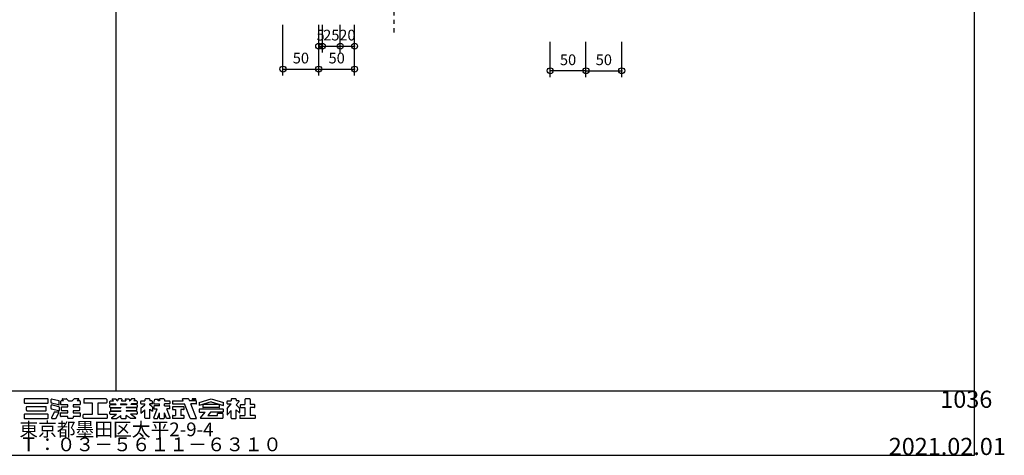
# Model space of a CAD drawing. Extents: x 60 to 2501, y 96 to 1686.
# Drawn here: x 1126 to 2501, y 96 to 705 of the extents above; entities that cross this region are included whole.
import ezdxf

# ---------------------------------------------------------------- set-up
doc = ezdxf.new("R2010")
doc.units = 0
doc.header["$LTSCALE"] = 6
doc.linetypes.add('PHANTOM', pattern=[25, 20, -1, 1, -1, 1, -1])
for name, color, linetype in [('レイヤ1', 7, 'CONTINUOUS'), ('レイヤ15', 7, 'CONTINUOUS'), ('レイヤ16', 7, 'CONTINUOUS'), ('寸法', 7, 'CONTINUOUS'), ('鉄骨下地', 7, 'CONTINUOUS')]:
    doc.layers.add(name, color=color, linetype=linetype)
doc.styles.get("Standard").update_dxf_attribs({"font": 'txt', "bigfont": 'bigfont'})
doc.dimstyles.new('M7DIMSTL', dxfattribs={"dimscale": 6, "dimtxt": 2.5, "dimasz": 2.5, "dimexe": 1.25, "dimexo": 0.625, "dimtad": 1, "dimdsep": 46, "dimtxsty": 'Standard', "dimcen": 2.5, "dimadec": 0, "dimazin": 0, "dimtfac": 1, "dimtmove": 0, "dimatfit": 3, "dimfxl": 0, "dimarcsym": 0})

# ---------------------------------------------------------------- blocks, each defined once
blk = doc.blocks.new('*D110')
at = {"layer": '寸法', "color": 0, "transparency": 16777216}
blk.add_line((1916.9, 633.5), (1966.9, 633.5), dxfattribs=at)
at = {"layer": '寸法', "transparency": 16777216}
for p in [(1916.9, 633.5), (1966.9, 633.5), (1966.9, 633.5)]:
    blk.add_point(p, dxfattribs=at)
at = {"layer": '寸法', "color": 0, "transparency": 16777216, "insert": (1941.9, 647), "char_height": 15, "attachment_point": 5}
blk.add_mtext('50', dxfattribs=at)
blk = doc.blocks.new('*D111')
at = {"layer": '寸法', "color": 0, "transparency": 16777216}
blk.add_line((1916.9, 633.5), (1866.9, 633.5), dxfattribs=at)
at = {"layer": '寸法', "transparency": 16777216}
for p in [(1866.9, 633.5), (1866.9, 633.5), (1916.9, 633.5)]:
    blk.add_point(p, dxfattribs=at)
at = {"layer": '寸法', "color": 0, "transparency": 16777216, "insert": (1891.9, 647), "char_height": 15, "attachment_point": 5}
blk.add_mtext('50', dxfattribs=at)
blk = doc.blocks.new('*D112')
at = {"layer": '寸法', "color": 0, "transparency": 16777216}
blk.add_line((1493.6, 635.9), (1543.6, 635.9), dxfattribs=at)
at = {"layer": '寸法', "transparency": 16777216}
for p in [(1493.6, 635.9), (1543.6, 635.9), (1543.6, 635.9)]:
    blk.add_point(p, dxfattribs=at)
at = {"layer": '寸法', "color": 0, "transparency": 16777216, "insert": (1518.6, 649.4), "char_height": 15, "attachment_point": 5}
blk.add_mtext('50', dxfattribs=at)
blk = doc.blocks.new('*D113')
at = {"layer": '寸法', "color": 0, "transparency": 16777216}
blk.add_line((1543.6, 635.9), (1593.6, 635.9), dxfattribs=at)
at = {"layer": '寸法', "transparency": 16777216}
for p in [(1543.6, 635.9), (1593.6, 635.9), (1593.6, 635.9)]:
    blk.add_point(p, dxfattribs=at)
at = {"layer": '寸法', "color": 0, "transparency": 16777216, "insert": (1568.6, 649.4), "char_height": 15, "attachment_point": 5}
blk.add_mtext('50', dxfattribs=at)
blk = doc.blocks.new('*D114')
at = {"layer": '寸法', "color": 0, "transparency": 16777216}
blk.add_line((1543.6, 668), (1548.6, 668), dxfattribs=at)
at = {"layer": '寸法', "transparency": 16777216}
for p in [(1543.6, 668), (1548.6, 668), (1548.6, 668)]:
    blk.add_point(p, dxfattribs=at)
at = {"layer": '寸法', "color": 0, "transparency": 16777216, "insert": (1546.1, 681.5), "char_height": 15, "attachment_point": 5}
blk.add_mtext('5', dxfattribs=at)
blk = doc.blocks.new('*D115')
at = {"layer": '寸法', "color": 0, "transparency": 16777216}
blk.add_line((1548.6, 668), (1573.6, 668), dxfattribs=at)
at = {"layer": '寸法', "transparency": 16777216}
for p in [(1548.6, 668), (1573.6, 668), (1573.6, 668)]:
    blk.add_point(p, dxfattribs=at)
at = {"layer": '寸法', "color": 0, "transparency": 16777216, "insert": (1561.1, 681.5), "char_height": 15, "attachment_point": 5}
blk.add_mtext('25', dxfattribs=at)
blk = doc.blocks.new('*D116')
at = {"layer": '寸法', "color": 0, "transparency": 16777216}
blk.add_line((1573.6, 668), (1593.6, 668), dxfattribs=at)
at = {"layer": '寸法', "transparency": 16777216}
for p in [(1573.6, 668), (1593.6, 668), (1593.6, 668)]:
    blk.add_point(p, dxfattribs=at)
at = {"layer": '寸法', "color": 0, "transparency": 16777216, "insert": (1583.6, 681.5), "char_height": 15, "attachment_point": 5}
blk.add_mtext('20', dxfattribs=at)

msp = doc.modelspace()

# ---------------------------------------------------------------- linework, layer by layer
at = {"layer": 'レイヤ1', "color": 0, "linetype": 'Continuous'}
for p, q in [((2460, 96), (2460, 1686)), ((1260, 1596), (1260, 186)), ((60, 186), (2460, 186)), ((60, 96), (2460, 96))]:
    msp.add_line(p, q, dxfattribs=at)
at = {"layer": 'レイヤ15', "color": 0, "linetype": 'Continuous'}
for p, q in [((1131.767, 173.847), (1131.767, 169.409)), ((1164.811, 174.487), (1132.406, 174.487)), ((1132.406, 168.769), (1164.811, 168.769)), ((1165.451, 169.409), (1165.451, 173.847)), ((1169.565, 169.273), (1169.565, 173.674)), ((1169.565, 160.969), (1169.565, 165.371)), ((1180.152, 166.204), (1170.053, 168.651)), ((1180.453, 171.848), (1170.355, 174.295)), ((1180.453, 163.545), (1170.355, 165.992)), ((1180.942, 166.825), (1180.942, 171.226)), ((1182.931, 171.09), (1182.931, 167.028)), ((1187.045, 171.73), (1183.571, 171.73)), ((1192.907, 166.388), (1183.571, 166.388)), ((1184.99, 173.757), (1187.045, 171.73)), ((1185.289, 174.487), (1191.212, 174.487)), ((1191.661, 174.302), (1194.083, 171.914)), ((1192.907, 163.375), (1192.907, 166.388)), ((1194.532, 171.73), (1198.671, 171.73)), ((1201.542, 174.302), (1199.12, 171.914)), ((1200.296, 166.388), (1200.296, 163.375)), ((1209.632, 166.388), (1200.296, 166.388)), ((1207.914, 174.487), (1201.991, 174.487)), ((1208.213, 173.757), (1206.158, 171.73)), ((1209.632, 171.73), (1206.158, 171.73)), ((1210.272, 171.09), (1210.272, 167.028)), ((1215.293, 173.847), (1215.293, 169.409)), ((1246.632, 174.487), (1215.933, 174.487)), ((1227.588, 168.769), (1215.933, 168.769)), ((1227.588, 153.045), (1227.588, 168.769)), ((1246.632, 168.769), (1234.977, 168.769)), ((1234.977, 168.769), (1234.977, 153.045)), ((1247.272, 173.847), (1247.272, 169.409)), ((1251.858, 168.258), (1251.858, 171.09)), ((1251.858, 163.161), (1251.858, 165.994)), ((1252.498, 171.73), (1256.631, 171.73)), ((1252.498, 167.618), (1259.679, 167.618)), ((1252.498, 166.633), (1260.41, 166.633)), ((1255.091, 173.806), (1256.631, 171.73)), ((1255.433, 174.487), (1259.505, 174.487)), ((1259.679, 167.618), (1260.41, 166.633)), ((1260.019, 174.228), (1261.871, 171.73)), ((1261.871, 171.73), (1262.562, 171.73)), ((1263.174, 174.013), (1262.562, 171.73)), ((1267.986, 174.487), (1263.792, 174.487)), ((1266.701, 167.618), (1266.437, 166.633)), ((1266.437, 166.633), (1275.175, 166.633)), ((1266.701, 167.618), (1274.911, 167.618)), ((1268.398, 173.95), (1267.803, 171.73)), ((1267.803, 171.73), (1273.809, 171.73)), ((1273.214, 173.95), (1273.809, 171.73)), ((1273.626, 174.487), (1277.82, 174.487)), ((1274.911, 167.618), (1275.175, 166.633)), ((1278.438, 174.013), (1279.05, 171.73)), ((1279.05, 171.73), (1279.741, 171.73)), ((1281.594, 174.228), (1279.741, 171.73)), ((1281.933, 167.618), (1281.203, 166.633)), ((1289.114, 166.633), (1281.203, 166.633)), ((1289.114, 167.618), (1281.933, 167.618)), ((1286.179, 174.487), (1282.108, 174.487)), ((1286.522, 173.806), (1284.982, 171.73)), ((1289.114, 171.73), (1284.982, 171.73)), ((1289.754, 171.09), (1289.754, 168.258)), ((1289.754, 165.994), (1289.754, 163.161)), ((1294.883, 168.258), (1294.883, 171.09)), ((1295.125, 161.672), (1300.714, 166.101)), ((1295.522, 171.73), (1300.714, 171.73)), ((1295.522, 167.618), (1300.714, 167.618)), ((1300.714, 173.847), (1300.714, 171.73)), ((1300.714, 166.101), (1300.714, 167.618)), ((1307.077, 174.487), (1301.354, 174.487)), ((1307.717, 173.847), (1307.717, 171.73)), ((1310.542, 171.73), (1307.717, 171.73)), ((1307.717, 166.101), (1307.717, 167.618)), ((1310.542, 167.618), (1307.717, 167.618)), ((1310.94, 163.535), (1307.717, 166.101)), ((1311.182, 168.258), (1311.182, 171.09)), ((1312.921, 168.447), (1314.672, 174.108)), ((1313.532, 167.618), (1320.953, 167.618)), ((1314.672, 174.108), (1319.848, 174.108)), ((1319.113, 171.73), (1319.848, 174.108)), ((1320.953, 171.73), (1319.113, 171.73)), ((1320.953, 173.847), (1320.953, 171.73)), ((1320.953, 164.946), (1320.953, 167.618)), ((1327.316, 174.487), (1321.593, 174.487)), ((1327.956, 173.847), (1327.956, 171.73)), ((1327.956, 171.73), (1335.017, 171.73)), ((1327.956, 164.946), (1327.956, 167.618)), ((1335.017, 167.618), (1327.956, 167.618)), ((1335.657, 171.09), (1335.657, 168.258)), ((1339.02, 171.09), (1339.02, 168.258)), ((1339.66, 171.73), (1354.315, 171.73)), ((1339.66, 167.618), (1355.944, 167.618)), ((1354.315, 171.73), (1353.199, 174.549)), ((1361.433, 174.487), (1353.222, 174.487)), ((1363.857, 147.651), (1355.944, 167.618)), ((1362.035, 174.065), (1362.962, 171.73)), ((1372.065, 171.73), (1362.962, 171.73)), ((1372.065, 167.618), (1364.604, 167.618)), ((1372.669, 147.23), (1364.604, 167.618)), ((1366.907, 174.487), (1366.907, 173.059)), ((1371.581, 174.487), (1366.907, 174.487)), ((1366.907, 173.059), (1371.581, 173.059)), ((1371.581, 173.059), (1371.581, 174.487)), ((1372.705, 168.258), (1372.705, 171.09)), ((1376.244, 169.633), (1393.245, 174.487)), ((1393.245, 170.375), (1376.244, 165.521)), ((1376.244, 169.633), (1376.244, 165.521)), ((1381.502, 165.876), (1381.502, 163.044)), ((1404.349, 166.516), (1382.142, 166.516)), ((1393.245, 174.487), (1410.246, 169.633)), ((1393.245, 170.375), (1410.246, 165.521)), ((1404.988, 163.044), (1404.988, 165.876)), ((1410.246, 165.521), (1410.246, 169.633)), ((1415.37, 168.258), (1415.37, 171.09)), ((1415.475, 161.034), (1421.201, 167.618)), ((1416.01, 171.73), (1421.201, 171.73)), ((1416.01, 167.618), (1421.201, 167.618)), ((1421.201, 173.847), (1421.201, 171.73)), ((1427.564, 174.487), (1421.841, 174.487)), ((1432.199, 171.023), (1428.051, 166.254)), ((1432.739, 161.576), (1428.051, 166.254)), ((1428.204, 173.847), (1428.204, 171.73)), ((1431.878, 171.73), (1428.204, 171.73)), ((1433.924, 165.876), (1433.924, 163.044)), ((1434.564, 166.516), (1440.39, 166.516)), ((1440.39, 173.847), (1440.39, 166.516)), ((1447.139, 174.487), (1441.03, 174.487)), ((1447.779, 173.847), (1447.779, 166.516)), ((1453.605, 166.516), (1447.779, 166.516)), ((1454.245, 163.044), (1454.245, 165.876)), ((1131.767, 152.406), (1131.767, 147.968)), ((1164.811, 153.045), (1132.406, 153.045)), ((1135.088, 158.688), (1135.088, 163.126)), ((1135.727, 163.766), (1162.123, 163.766)), ((1135.727, 158.049), (1162.123, 158.049)), ((1162.762, 158.688), (1162.762, 163.126)), ((1165.451, 147.968), (1165.451, 152.406)), ((1180.152, 157.901), (1170.053, 160.348)), ((1173.887, 156.016), (1170.185, 148.243)), ((1174.465, 156.381), (1179.628, 156.381)), ((1176.504, 147.693), (1180.205, 155.466)), ((1180.942, 162.923), (1180.942, 158.522)), ((1182.931, 150.319), (1182.931, 154.381)), ((1183.571, 155.021), (1192.907, 155.021)), ((1183.916, 158.673), (1183.916, 162.735)), ((1184.556, 163.375), (1192.907, 163.375)), ((1192.907, 158.034), (1184.556, 158.034)), ((1192.907, 155.021), (1192.907, 158.034)), ((1200.296, 163.375), (1208.647, 163.375)), ((1200.296, 158.034), (1200.296, 155.021)), ((1208.647, 158.034), (1200.296, 158.034)), ((1200.296, 155.021), (1209.632, 155.021)), ((1209.286, 162.735), (1209.286, 158.673)), ((1210.272, 154.381), (1210.272, 150.319)), ((1214.44, 147.968), (1214.44, 152.406)), ((1215.08, 153.045), (1227.588, 153.045)), ((1234.977, 153.045), (1247.485, 153.045)), ((1248.124, 152.406), (1248.124, 147.968)), ((1251.858, 153.685), (1251.858, 156.517)), ((1252.498, 162.522), (1267.112, 162.522)), ((1252.498, 157.157), (1267.112, 157.157)), ((1252.498, 153.045), (1261.104, 153.045)), ((1252.843, 158.423), (1252.843, 161.379)), ((1253.483, 162.018), (1267.112, 162.018)), ((1253.483, 157.784), (1267.112, 157.784)), ((1253.966, 148.105), (1261.104, 153.045)), ((1261.627, 147.45), (1267.112, 151.433)), ((1267.112, 162.522), (1267.112, 162.018)), ((1267.112, 157.784), (1267.112, 157.157)), ((1267.112, 147.968), (1267.112, 151.433)), ((1274.5, 162.522), (1274.5, 162.018)), ((1289.114, 162.522), (1274.5, 162.522)), ((1288.129, 162.018), (1274.5, 162.018)), ((1274.5, 157.784), (1274.5, 157.157)), ((1288.129, 157.784), (1274.5, 157.784)), ((1289.114, 157.157), (1274.5, 157.157)), ((1274.5, 147.968), (1274.5, 151.433)), ((1279.985, 147.45), (1274.5, 151.433)), ((1289.114, 153.045), (1280.508, 153.045)), ((1287.646, 148.105), (1280.508, 153.045)), ((1288.769, 161.379), (1288.769, 158.423)), ((1289.754, 156.517), (1289.754, 153.685)), ((1294.883, 161.171), (1294.883, 154.662)), ((1294.931, 154.704), (1300.762, 159.325)), ((1300.714, 147.968), (1300.714, 159.274)), ((1307.717, 160.068), (1311.182, 157.31)), ((1307.717, 147.968), (1307.717, 160.068)), ((1311.182, 163.034), (1311.182, 157.31)), ((1312.945, 147.898), (1317.556, 160.807)), ((1313.252, 164.279), (1313.252, 160.807)), ((1313.252, 160.807), (1317.721, 160.807)), ((1320.953, 164.919), (1313.892, 164.919)), ((1318.121, 147.328), (1320.953, 155.257)), ((1320.953, 147.968), (1320.953, 155.257)), ((1327.956, 164.919), (1335.017, 164.919)), ((1330.788, 147.328), (1327.956, 155.257)), ((1327.956, 147.968), (1327.956, 155.257)), ((1335.017, 160.807), (1331.189, 160.807)), ((1335.964, 147.898), (1331.353, 160.807)), ((1335.657, 161.447), (1335.657, 164.279)), ((1339.02, 162.935), (1339.02, 160.103)), ((1354.679, 163.575), (1339.66, 163.575)), ((1339.66, 159.463), (1343.476, 159.463)), ((1339.66, 151.44), (1343.476, 151.44)), ((1343.476, 159.463), (1343.476, 151.433)), ((1354.679, 159.463), (1350.864, 159.463)), ((1350.864, 159.463), (1350.864, 151.433)), ((1354.679, 151.44), (1350.864, 151.44)), ((1355.319, 160.103), (1355.319, 162.935)), ((1376.244, 159.526), (1376.244, 156.694)), ((1409.607, 160.166), (1376.884, 160.166)), ((1376.884, 156.054), (1384.909, 156.054)), ((1378.22, 148.027), (1384.909, 156.054)), ((1404.349, 162.404), (1382.142, 162.404)), ((1392.297, 156.054), (1388.446, 151.433)), ((1388.446, 151.433), (1401.996, 151.433)), ((1409.607, 156.054), (1392.297, 156.054)), ((1409.088, 154.099), (1401.996, 154.099)), ((1401.996, 151.433), (1401.996, 154.094)), ((1409.728, 153.459), (1409.728, 147.968)), ((1410.246, 156.694), (1410.246, 159.526)), ((1415.37, 160.754), (1415.37, 152.814)), ((1416.118, 152.534), (1421.201, 158.378)), ((1421.201, 147.968), (1421.201, 158.378)), ((1428.204, 147.968), (1428.204, 159.24)), ((1432.138, 155.351), (1428.382, 159.064)), ((1432.865, 161.274), (1432.865, 155.654)), ((1433.796, 151.44), (1440.39, 151.44)), ((1434.564, 162.404), (1440.39, 162.404)), ((1440.39, 162.404), (1440.39, 151.433)), ((1453.605, 162.404), (1447.779, 162.404)), ((1447.779, 162.404), (1447.779, 151.433)), ((1454.373, 151.44), (1447.779, 151.44)), ((1132.406, 147.328), (1164.811, 147.328)), ((1170.762, 147.328), (1175.926, 147.328)), ((1192.907, 149.679), (1183.571, 149.679)), ((1192.907, 147.968), (1192.907, 149.679)), ((1199.656, 147.328), (1193.547, 147.328)), ((1200.296, 149.679), (1200.296, 147.968)), ((1209.632, 149.679), (1200.296, 149.679)), ((1247.485, 147.328), (1215.08, 147.328)), ((1254.209, 147.328), (1261.252, 147.328)), ((1267.752, 147.328), (1273.861, 147.328)), ((1287.404, 147.328), (1280.361, 147.328)), ((1307.077, 147.328), (1301.354, 147.328)), ((1313.347, 147.328), (1318.121, 147.328)), ((1321.593, 147.328), (1327.316, 147.328)), ((1335.562, 147.328), (1330.788, 147.328)), ((1339.02, 150.8), (1339.02, 147.968)), ((1354.679, 147.328), (1339.66, 147.328)), ((1355.319, 147.968), (1355.319, 150.8)), ((1364.458, 147.23), (1372.626, 147.23)), ((1409.088, 147.328), (1378.547, 147.328)), ((1421.841, 147.328), (1427.564, 147.328)), ((1433.156, 150.8), (1433.156, 147.968)), ((1454.373, 147.328), (1433.796, 147.328)), ((1455.013, 147.968), (1455.013, 150.8))]:
    msp.add_line(p, q, dxfattribs=at)
for centre, radius, start, end in [((1132.406, 173.847), 0.64, 90, 180), ((1132.406, 169.409), 0.64, 180, 270), ((1164.811, 173.847), 0.64, 0, 90), ((1164.811, 169.409), 0.64, -90, 0), ((1170.204, 173.674), 0.64, 76.378036, 180), ((1170.204, 169.273), 0.64, 180, 256.378036), ((1170.204, 165.371), 0.64, 76.378036, 180), ((1180.303, 166.825), 0.64, -103.621964, 0), ((1180.303, 171.226), 0.64, 0, 76.378036), ((1183.571, 171.09), 0.64, 90, 180), ((1183.571, 167.028), 0.64, 180, 270), ((1185.289, 174.06), 0.426, 90, 225.39505), ((1191.212, 173.847), 0.64, 45.39505, 90), ((1194.532, 172.369), 0.64, -134.60495, -90), ((1198.671, 172.369), 0.64, -90, -45.395065), ((1201.991, 173.847), 0.64, 90, 134.604935), ((1207.914, 174.06), 0.426, -45.395065, 90), ((1209.632, 171.09), 0.64, 0, 90), ((1209.632, 167.028), 0.64, -90, 0), ((1215.933, 173.847), 0.64, 90, 180), ((1215.933, 169.409), 0.64, 180, 270), ((1246.632, 173.847), 0.64, 0, 90), ((1246.632, 169.409), 0.64, -90, 0), ((1252.498, 171.09), 0.64, 90, 180), ((1252.498, 168.258), 0.64, 180, 270), ((1252.498, 165.994), 0.64, 90, 180), ((1255.433, 174.06), 0.426, 90, 216.558258), ((1259.505, 173.847), 0.64, 36.558258, 90), ((1263.792, 173.847), 0.64, 90, 164.998917), ((1267.986, 174.06), 0.426, -15.001083, 90), ((1273.626, 174.06), 0.426, 90, 195.001068), ((1277.82, 173.847), 0.64, 15.001068, 90), ((1282.108, 173.847), 0.64, 90, 143.441727), ((1286.179, 174.06), 0.426, -36.558273, 90), ((1289.114, 171.09), 0.64, 0, 90), ((1289.114, 168.258), 0.64, -90, 0), ((1289.114, 165.994), 0.64, 0, 90), ((1295.522, 171.09), 0.64, 90, 180), ((1295.522, 168.258), 0.64, 180, 270), ((1301.354, 173.847), 0.64, 90, 180), ((1307.077, 173.847), 0.64, 0, 90), ((1310.542, 171.09), 0.64, 0, 90), ((1310.542, 168.258), 0.64, -90, 0), ((1313.532, 168.258), 0.64, 162.819214, 270), ((1321.593, 173.847), 0.64, 90, 180), ((1327.316, 173.847), 0.64, 0, 90), ((1335.017, 171.09), 0.64, 0, 90), ((1335.017, 168.258), 0.64, -90, 0), ((1339.66, 171.09), 0.64, 90, 180), ((1339.66, 168.258), 0.64, 180, 270), ((1361.433, 173.847), 0.64, 19.962814, 90), ((1372.065, 171.09), 0.64, 0, 90), ((1372.065, 168.258), 0.64, -90, 0), ((1382.142, 165.876), 0.64, 90, 180), ((1404.349, 165.876), 0.64, 0, 90), ((1416.01, 171.09), 0.64, 90, 180), ((1416.01, 168.258), 0.64, 180, 270), ((1421.841, 173.847), 0.64, 90, 180), ((1427.564, 173.847), 0.64, 0, 90), ((1431.878, 171.303), 0.426, -41.015091, 90), ((1434.564, 165.876), 0.64, 90, 180), ((1441.03, 173.847), 0.64, 90, 180), ((1447.139, 173.847), 0.64, 0, 90), ((1453.605, 165.876), 0.64, 0, 90), ((1132.406, 152.406), 0.64, 90, 180), ((1135.727, 163.126), 0.64, 90, 180), ((1135.727, 158.688), 0.64, 180, 270), ((1162.123, 163.126), 0.64, 0, 90), ((1162.123, 158.688), 0.64, -90, 0), ((1164.811, 152.406), 0.64, 0, 90), ((1170.204, 160.969), 0.64, 180, 256.378036), ((1174.465, 155.741), 0.64, 90, 154.532471), ((1179.628, 155.741), 0.64, -25.463348, 90), ((1180.303, 158.522), 0.64, -103.621964, 0), ((1180.303, 162.923), 0.64, 0, 76.378036), ((1183.571, 154.381), 0.64, 90, 180), ((1184.556, 162.735), 0.64, 90, 180), ((1184.556, 158.673), 0.64, 180, 270), ((1208.647, 162.735), 0.64, 0, 90), ((1208.647, 158.673), 0.64, -90, 0), ((1209.632, 154.381), 0.64, 0, 90), ((1215.08, 152.406), 0.64, 90, 180), ((1247.485, 152.406), 0.64, 0, 90), ((1252.498, 163.161), 0.64, 180, 270), ((1252.498, 156.517), 0.64, 90, 180), ((1252.498, 153.685), 0.64, 180, 270), ((1253.483, 161.379), 0.64, 90, 180), ((1253.483, 158.423), 0.64, 180, 270), ((1288.129, 161.379), 0.64, 0, 90), ((1288.129, 158.423), 0.64, -90, 0), ((1289.114, 163.161), 0.64, -90, 0), ((1289.114, 156.517), 0.64, 0, 90), ((1289.114, 153.685), 0.64, -90, 0), ((1295.522, 161.171), 0.64, 128.395416, 180), ((1310.542, 163.034), 0.64, 0, 51.478348), ((1313.892, 164.279), 0.64, 90, 180), ((1335.017, 164.279), 0.64, 0, 90), ((1335.017, 161.447), 0.64, -90, 0), ((1339.66, 162.935), 0.64, 90, 180), ((1339.66, 160.103), 0.64, 180, 270), ((1339.66, 150.8), 0.64, 90, 180), ((1354.679, 162.935), 0.64, 0, 90), ((1354.679, 160.103), 0.64, -90, 0), ((1354.679, 150.8), 0.64, 0, 90), ((1376.884, 159.526), 0.64, 90, 180), ((1376.884, 156.694), 0.64, 180, 270), ((1382.142, 163.044), 0.64, 180, 270), ((1404.349, 163.044), 0.64, -90, 0), ((1409.088, 153.459), 0.64, 0, 90), ((1409.607, 159.526), 0.64, 0, 90), ((1409.607, 156.694), 0.64, -90, 0), ((1415.796, 160.754), 0.426, 138.984909, 180), ((1415.796, 152.814), 0.426, 180, 318.984909), ((1432.438, 155.654), 0.426, -134.665039, 0), ((1432.438, 161.274), 0.426, 0, 45.06604), ((1433.796, 150.8), 0.64, 90, 180), ((1434.564, 163.044), 0.64, 180, 270), ((1453.605, 163.044), 0.64, -90, 0), ((1454.373, 150.8), 0.64, 0, 90), ((1132.406, 147.968), 0.64, 180, 270), ((1164.811, 147.968), 0.64, -90, 0), ((1170.762, 147.968), 0.64, 154.532471, 270), ((1175.926, 147.968), 0.64, -90, -25.463348), ((1183.571, 150.319), 0.64, 180, 270), ((1193.547, 147.968), 0.64, 180, 270), ((1199.656, 147.968), 0.64, -90, 0), ((1209.632, 150.319), 0.64, -90, 0), ((1215.08, 147.968), 0.64, 180, 270), ((1247.485, 147.968), 0.64, -90, 0), ((1254.209, 147.755), 0.426, 124.688019, 270), ((1261.252, 147.968), 0.64, -90, -54.014893), ((1267.752, 147.968), 0.64, 180, 270), ((1273.861, 147.968), 0.64, -90, 0), ((1280.361, 147.968), 0.64, -125.985123, -90), ((1287.404, 147.755), 0.426, -90, 55.311966), ((1301.354, 147.968), 0.64, 180, 270), ((1307.077, 147.968), 0.64, -90, 0), ((1313.347, 147.755), 0.426, 160.345337, 270), ((1321.593, 147.968), 0.64, 180, 270), ((1327.316, 147.968), 0.64, -90, 0), ((1335.562, 147.755), 0.426, -90, 19.654648), ((1339.66, 147.968), 0.64, 180, 270), ((1354.679, 147.968), 0.64, -90, 0), ((1364.458, 147.869), 0.64, -160.037186, -90), ((1378.547, 147.755), 0.426, 140.194427, 270), ((1409.088, 147.968), 0.64, -90, 0), ((1421.841, 147.968), 0.64, 180, 270), ((1427.564, 147.968), 0.64, -90, 0), ((1433.796, 147.968), 0.64, 180, 270), ((1454.373, 147.968), 0.64, -90, 0)]:
    msp.add_arc(centre, radius, start, end, dxfattribs=at)
at = {"layer": '寸法', "color": 0, "linetype": 'Continuous'}
for p, q in [((1493.566, 626.906), (1493.566, 697.768)), ((1543.566, 626.906), (1543.566, 697.768)), ((1543.566, 659.049), (1543.566, 697.768)), ((1548.566, 659.049), (1548.566, 697.768)), ((1573.566, 659.049), (1573.566, 697.768)), ((1593.566, 626.906), (1593.566, 697.768)), ((1593.566, 659.049), (1593.566, 697.768)), ((1866.912, 624.548), (1866.912, 674.278)), ((1916.912, 624.548), (1916.912, 674.278)), ((1966.912, 624.548), (1966.912, 674.278))]:
    msp.add_line(p, q, dxfattribs=at)
for centre in [(1543.566, 668.049), (1548.566, 668.049), (1573.566, 668.049), (1593.566, 668.049), (1493.566, 635.906), (1543.566, 635.906), (1593.566, 635.906), (1866.912, 633.548), (1916.912, 633.548), (1966.912, 633.548)]:
    msp.add_circle(centre, 4.2, dxfattribs=at)
at = {"layer": '鉄骨下地', "color": 0, "linetype": 'PHANTOM'}
msp.add_line((1648.566, 1281.032), (1648.566, 685.039), dxfattribs=at)

# ---------------------------------------------------------------- texts
at = {"layer": 'レイヤ16', "color": 0, "linetype": 'Continuous'}
for s, height, p in [('1036', 24, (2412, 162)), ('東京都墨田区太平2-9-4', 19.2, (1125.159, 122.293)), ('Ｔ：０３－５６１１－６３１０', 19.2, (1125.159, 101.293)), ('2021.02.01', 24, (2340, 96))]:
    msp.add_text(s, height=height, dxfattribs=at).set_placement(p)

# ---------------------------------------------------------------- dimensions: what is measured, and where the dimension line sits
at = {"layer": '寸法'}
for base, p1, p2, picture, middle in [((1548.566, 668.049), (1543.566, 668.049), (1548.566, 668.049), '*D114', (1546.066, 681.549)), ((1573.566, 668.049), (1548.566, 668.049), (1573.566, 668.049), '*D115', (1561.066, 681.549)), ((1593.566, 668.049), (1573.566, 668.049), (1593.566, 668.049), '*D116', (1583.566, 681.549)), ((1543.566, 635.906), (1493.566, 635.906), (1543.566, 635.906), '*D112', (1518.566, 649.406)), ((1593.566, 635.906), (1543.566, 635.906), (1593.566, 635.906), '*D113', (1568.566, 649.406)), ((1966.912, 633.548), (1916.912, 633.548), (1966.912, 633.548), '*D110', (1941.912, 647.048))]:
    dim = msp.add_linear_dim(base=base, p1=p1, p2=p2, dimstyle='M7DIMSTL', dxfattribs=at)
    dim.commit()
    dim.dimension.update_dxf_attribs({"geometry": picture, "text_midpoint": middle})
dim = msp.add_linear_dim(base=(1866.912, 633.548), p1=(1916.912, 633.548), p2=(1866.912, 633.548), angle=180, dimstyle='M7DIMSTL', dxfattribs=at)
dim.commit()
dim.dimension.update_dxf_attribs({"geometry": '*D111', "text_midpoint": (1891.912, 647.048)})

doc.saveas('drawing.dxf')
